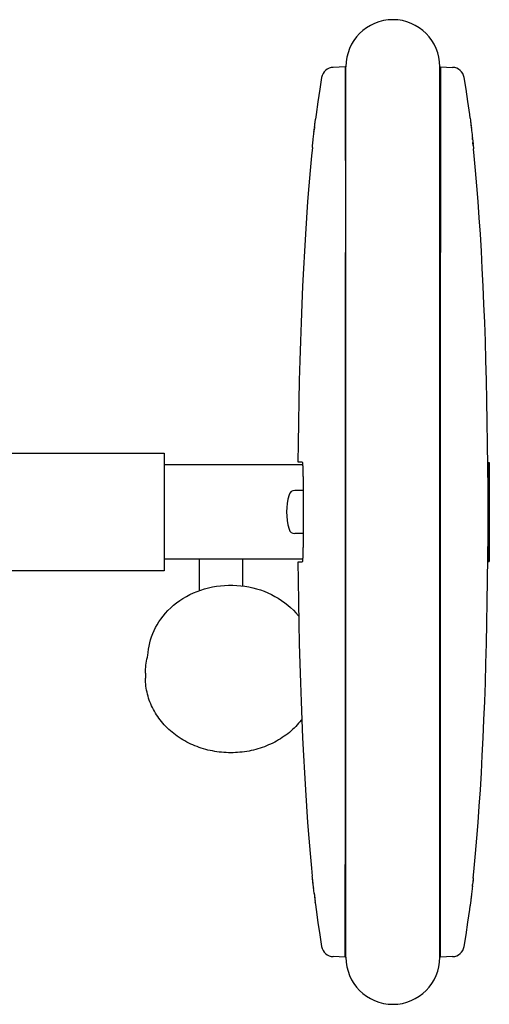
# Model space of a CAD drawing. Units: inches. Extents: x 180023 to 181252, y 132372 to 133066.
# Drawn here: x 180921 to 181252, y 132372 to 133066 of the extents above; entities that cross this region are included whole.
import ezdxf

# ---------------------------------------------------------------- set-up
doc = ezdxf.new("R2010")
doc.units = ezdxf.units.IN
doc.header["$MEASUREMENT"] = 0
doc.layers.add('freecads.com', color=7, linetype='Continuous')

msp = doc.modelspace()

# ---------------------------------------------------------------- linework, layer by layer
at = {"layer": 'freecads.com'}
for p, q in [((181150.35, 133032.73, 0), (181141.79, 133032.28, 0)), ((181150.35, 133032.73, 0), (181150.44, 133030.99, 0)), ((181150.35, 133032.73, 0), (181150.35, 133030.92, 0)), ((181150.35, 133030.92, 0), (181150.44, 132901.92, 0)), ((181150.44, 133030.99, 0), (181150.53, 132901.92, 0)), ((181150.79, 132405.28, 0), (181150.79, 133032.73, 0)), ((181217.02, 132405.28, 0), (181217.02, 133032.73, 0)), ((181217.45, 133030.92, 0), (181217.37, 132901.92, 0)), ((181217.45, 133032.73, 0), (181217.45, 133030.92, 0)), ((181217.45, 133032.73, 0), (181226.02, 133032.28, 0)), ((181133.67, 133025.09, 0), (181132.3, 133016.82, 0)), ((181133.67, 133025.09, 0), (181133.68, 133025.08, 0)), ((181133.68, 133025.08, 0), (181133.69, 133025.07, 0)), ((181235.51, 133016.83, 0), (181234.14, 133025.09, 0)), ((181132.3, 133016.82, 0), (181130.99, 133008.09, 0)), ((181236.81, 133008.1, 0), (181235.51, 133016.83, 0)), ((181130.99, 133008.09, 0), (181129.78, 132999.06, 0)), ((181238.03, 132999.07, 0), (181236.81, 133008.1, 0)), ((181128.95, 132992.36, 0), (181129.14, 132993.9, 0)), ((181129.03, 132993.02, 0), (181129.1, 132993.62, 0)), ((181129.1, 132993.62, 0), (181129.36, 132995.75, 0)), ((181129.2, 132994.4, 0), (181129.29, 132995.19, 0)), ((181129.29, 132995.19, 0), (181129.35, 132995.68, 0)), ((181129.78, 132999.06, 0), (181129.35, 132995.68, 0)), ((181129.37, 132995.83, 0), (181129.37, 132995.83, 0)), ((181150.79, 132995.26, 0), (181150.47, 132995.26, 0)), ((181150.79, 132995.2, 0), (181150.47, 132995.2, 0)), ((181238.37, 132996.36, 0), (181238.03, 132999.07, 0)), ((181238.35, 132996.51, 0), (181238.35, 132996.52, 0)), ((181238.37, 132996.36, 0), (181238.53, 132995.07, 0)), ((181238.5, 132995.3, 0), (181238.59, 132994.56, 0)), ((181238.56, 132994.83, 0), (181238.66, 132993.98, 0)), ((181238.62, 132994.28, 0), (181238.74, 132993.34, 0)), ((181238.7, 132993.67, 0), (181238.82, 132992.64, 0)), ((181238.78, 132993, 0), (181238.91, 132991.88, 0)), ((181128.07, 132984.68, 0), (181128.22, 132986.06, 0)), ((181128.17, 132985.6, 0), (181128.33, 132986.98, 0)), ((181128.28, 132986.52, 0), (181128.43, 132987.89, 0)), ((181128.38, 132987.44, 0), (181128.53, 132988.78, 0)), ((181128.48, 132988.34, 0), (181128.63, 132989.64, 0)), ((181128.73, 132990.47, 0), (181128.58, 132989.21, 0)), ((181128.68, 132990.06, 0), (181128.87, 132991.64, 0)), ((181128.78, 132990.87, 0), (181128.82, 132991.26, 0)), ((181128.82, 132991.26, 0), (181128.99, 132992.7, 0)), ((181150.79, 132990.12, 0), (181150.47, 132990.12, 0)), ((181150.79, 132986.72, 0), (181150.47, 132986.72, 0)), ((181150.79, 132986.68, 0), (181150.47, 132986.68, 0)), ((181238.87, 132992.27, 0), (181239.01, 132991.07, 0)), ((181238.96, 132991.48, 0), (181239.11, 132990.22, 0)), ((181239.06, 132990.65, 0), (181239.21, 132989.34, 0)), ((181239.16, 132989.79, 0), (181239.32, 132988.42, 0)), ((181239.26, 132988.89, 0), (181239.42, 132987.49, 0)), ((181239.37, 132987.96, 0), (181239.58, 132986.06, 0)), ((181239.53, 132986.54, 0), (181239.74, 132984.63, 0)), ((181127.38, 132978.27, 0), (181127.48, 132979.27, 0)), ((181127.45, 132978.93, 0), (181127.56, 132980, 0)), ((181127.52, 132979.63, 0), (181127.64, 132980.78, 0)), ((181127.6, 132980.39, 0), (181127.73, 132981.6, 0)), ((181127.69, 132981.19, 0), (181127.82, 132982.45, 0)), ((181127.78, 132982.02, 0), (181127.92, 132983.33, 0)), ((181127.87, 132982.89, 0), (181128.02, 132984.23, 0)), ((181127.97, 132983.78, 0), (181128.12, 132985.14, 0)), ((181150.79, 132984.67, 0), (181150.47, 132984.67, 0)), ((181150.79, 132984.62, 0), (181150.47, 132984.62, 0)), ((181150.79, 132981.23, 0), (181150.48, 132981.23, 0)), ((181239.69, 132985.1, 0), (181239.85, 132983.68, 0)), ((181239.85, 132983.68, 0), (181240, 132982.3, 0)), ((181240.09, 132981.42, 0), (181239.95, 132982.76, 0)), ((181240.05, 132981.86, 0), (181240.23, 132980.15, 0)), ((181240.14, 132980.98, 0), (181240.31, 132979.36, 0)), ((181240.23, 132980.15, 0), (181240.43, 132978.26, 0)), ((181240.53, 132977.28, 0), (181240.31, 132979.36, 0)), ((181127.13, 132975.84, 0), (181126.54, 132969.88, 0)), ((181127.09, 132975.48, 0), (181127.09, 132975.47, 0)), ((181127.13, 132975.84, 0), (181127.17, 132976.29, 0)), ((181127.16, 132976.12, 0), (181127.26, 132977.14, 0)), ((181127.24, 132976.9, 0), (181127.35, 132977.97, 0)), ((181127.32, 132977.68, 0), (181127.41, 132978.59, 0)), ((181150.48, 132976.15, 0), (181150.79, 132976.15, 0)), ((181150.79, 132976.09, 0), (181150.48, 132976.09, 0)), ((181240.5, 132977.59, 0), (181240.76, 132975.01, 0)), ((181240.59, 132976.71, 0), (181240.69, 132975.77, 0)), ((181240.71, 132975.58, 0), (181240.75, 132975.12, 0)), ((181240.75, 132975.12, 0), (181240.79, 132974.75, 0)), ((181241.27, 132969.9, 0), (181240.79, 132974.76, 0)), ((181126.54, 132969.88, 0), (181125.57, 132959.49, 0)), ((181150.79, 132970.42, 0), (181150.48, 132970.42, 0)), ((181150.79, 132970.36, 0), (181150.48, 132970.36, 0)), ((181150.79, 132965.28, 0), (181150.49, 132965.28, 0)), ((181242.23, 132959.5, 0), (181241.27, 132969.9, 0)), ((181125.57, 132959.49, 0), (181124.66, 132948.76, 0)), ((181150.79, 132961.89, 0), (181150.49, 132961.89, 0)), ((181150.79, 132961.84, 0), (181150.49, 132961.84, 0)), ((181150.79, 132959.83, 0), (181150.49, 132959.83, 0)), ((181150.79, 132959.79, 0), (181150.49, 132959.79, 0)), ((181243.14, 132948.78, 0), (181242.23, 132959.5, 0)), ((181150.79, 132956.39, 0), (181150.49, 132956.39, 0)), ((181150.5, 132951.31, 0), (181150.79, 132951.31, 0)), ((181150.79, 132951.25, 0), (181150.5, 132951.25, 0)), ((181124.66, 132948.76, 0), (181123.8, 132937.7, 0)), ((181244, 132937.72, 0), (181243.14, 132948.78, 0)), ((181123.8, 132937.7, 0), (181123, 132926.34, 0)), ((181244.81, 132926.36, 0), (181244, 132937.72, 0)), ((181123, 132926.34, 0), (181122.24, 132914.67, 0)), ((181245.57, 132914.69, 0), (181244.81, 132926.36, 0)), ((181122.24, 132914.67, 0), (181121.53, 132902.73, 0)), ((181150.52, 132915.09, 0), (181150.79, 132915.09, 0)), ((181246.27, 132902.76, 0), (181245.57, 132914.69, 0)), ((181121.53, 132902.73, 0), (181120.87, 132890.55, 0)), ((181246.93, 132890.57, 0), (181246.27, 132902.76, 0)), ((181150.44, 132901.92, 0), (181150.44, 132536.1, 0)), ((181150.44, 132901.92, 0), (181150.53, 132901.92, 0)), ((181150.53, 132536.1, 0), (181150.53, 132901.92, 0)), ((181217.37, 132536.1, 0), (181217.37, 132901.92, 0)), ((181120.87, 132890.55, 0), (181120.27, 132878.11, 0)), ((181247.54, 132878.13, 0), (181246.93, 132890.57, 0)), ((181120.27, 132878.11, 0), (181119.71, 132865.43, 0)), ((181248.1, 132865.46, 0), (181247.54, 132878.13, 0)), ((181119.71, 132865.43, 0), (181119.2, 132852.49, 0)), ((181248.61, 132852.53, 0), (181248.1, 132865.46, 0)), ((181119.2, 132852.49, 0), (181118.73, 132839.27, 0)), ((181249.07, 132839.31, 0), (181248.61, 132852.53, 0)), ((181118.73, 132839.27, 0), (181118.31, 132825.71, 0)), ((181249.49, 132825.75, 0), (181249.07, 132839.31, 0)), ((181118.31, 132825.71, 0), (181117.94, 132811.75, 0)), ((181249.87, 132811.79, 0), (181249.49, 132825.75, 0)), ((181117.94, 132811.75, 0), (181117.61, 132797.34, 0)), ((181250.19, 132797.38, 0), (181249.87, 132811.79, 0)), ((181117.61, 132797.34, 0), (181117.34, 132782.38, 0)), ((181250.47, 132782.43, 0), (181250.19, 132797.38, 0)), ((181117.34, 132782.38, 0), (181117.11, 132766.98, 0)), ((181250.69, 132767.04, 0), (181250.47, 132782.43, 0)), ((181117.11, 132766.98, 0), (181116.98, 132754.33, 0)), ((181250.85, 132751.25, 0), (181250.69, 132767.04, 0)), ((180896.77, 132760.4, 0), (181022.68, 132760.4, 0)), ((181022.68, 132760.4, 0), (181022.68, 132677.61, 0)), ((181120.28, 132752.12, 0), (181022.68, 132752.12, 0)), ((181116.98, 132754.33, 0), (181120.02, 132754.32, 0)), ((181120.02, 132754.32, 0), (181120.15, 132753.58, 0)), ((181120.15, 132753.58, 0), (181120.15, 132753.58, 0)), ((181120.15, 132753.58, 0), (181120.16, 132753.57, 0)), ((181120.16, 132753.57, 0), (181120.16, 132753.56, 0)), ((181120.16, 132753.56, 0), (181120.16, 132753.55, 0)), ((181120.16, 132753.55, 0), (181120.16, 132753.53, 0)), ((181120.16, 132753.53, 0), (181120.16, 132753.51, 0)), ((181120.16, 132753.51, 0), (181120.17, 132753.49, 0)), ((181120.17, 132753.49, 0), (181120.17, 132753.47, 0)), ((181120.17, 132753.47, 0), (181120.17, 132753.44, 0)), ((181120.17, 132753.44, 0), (181120.18, 132753.41, 0)), ((181120.18, 132753.41, 0), (181120.19, 132753.34, 0)), ((181120.19, 132753.34, 0), (181120.19, 132753.26, 0)), ((181120.19, 132753.26, 0), (181120.2, 132753.17, 0)), ((181120.2, 132753.17, 0), (181120.21, 132753.07, 0)), ((181120.21, 132753.07, 0), (181120.22, 132752.96, 0)), ((181120.22, 132752.96, 0), (181120.23, 132752.84, 0)), ((181120.23, 132752.84, 0), (181120.24, 132752.7, 0)), ((181120.24, 132752.7, 0), (181120.25, 132752.56, 0)), ((181120.25, 132752.56, 0), (181120.26, 132752.41, 0)), ((181120.26, 132752.41, 0), (181120.27, 132752.24, 0)), ((181120.27, 132752.24, 0), (181120.28, 132752.07, 0)), ((181120.28, 132752.07, 0), (181120.3, 132751.79, 0)), ((181120.3, 132751.79, 0), (181120.31, 132751.48, 0)), ((181120.31, 132751.48, 0), (181120.33, 132751.14, 0)), ((181120.33, 132751.14, 0), (181120.35, 132750.78, 0)), ((181120.35, 132750.78, 0), (181120.36, 132750.38, 0)), ((181120.36, 132750.38, 0), (181120.38, 132749.96, 0)), ((181120.38, 132749.96, 0), (181120.4, 132749.51, 0)), ((181250.95, 132735.2, 0), (181250.85, 132751.25, 0)), ((181251.01, 132753.87, 0), (181251.01, 132684.15, 0)), ((181251.01, 132753.87, 0), (181251.88, 132753.87, 0)), ((181251.88, 132753.87, 0), (181251.88, 132684.15, 0)), ((181120.4, 132749.51, 0), (181120.41, 132749.03, 0)), ((181120.41, 132749.03, 0), (181120.43, 132748.51, 0)), ((181120.43, 132748.51, 0), (181120.45, 132747.95, 0)), ((181120.45, 132747.95, 0), (181120.47, 132747.35, 0)), ((181120.47, 132747.35, 0), (181120.48, 132746.71, 0)), ((181120.48, 132746.71, 0), (181120.5, 132746.02, 0)), ((181120.5, 132746.02, 0), (181120.52, 132745.28, 0)), ((181120.52, 132745.28, 0), (181120.53, 132744.5, 0)), ((181120.53, 132744.5, 0), (181120.55, 132743.67, 0)), ((181120.55, 132743.67, 0), (181120.57, 132742.79, 0)), ((181120.57, 132742.79, 0), (181120.58, 132742.17, 0)), ((181120.58, 132742.17, 0), (181120.59, 132741.53, 0)), ((181120.59, 132741.53, 0), (181120.6, 132740.86, 0)), ((181120.6, 132740.86, 0), (181120.61, 132740.17, 0)), ((181120.61, 132740.17, 0), (181120.62, 132739.46, 0)), ((181120.62, 132739.46, 0), (181120.63, 132738.73, 0)), ((181120.63, 132738.73, 0), (181120.64, 132737.97, 0)), ((181120.64, 132737.97, 0), (181120.65, 132737.18, 0)), ((181120.65, 132737.18, 0), (181120.66, 132736.38, 0)), ((181120.66, 132736.38, 0), (181120.67, 132735.55, 0)), ((181120.68, 132734.26, 0), (181114.86, 132734.26, 0)), ((181120.67, 132735.55, 0), (181120.68, 132734.69, 0)), ((181120.68, 132734.69, 0), (181120.69, 132733.81, 0)), ((181120.69, 132733.81, 0), (181120.69, 132732.91, 0)), ((181120.69, 132732.91, 0), (181120.7, 132731.99, 0)), ((181120.7, 132731.99, 0), (181120.71, 132731.04, 0)), ((181120.71, 132731.04, 0), (181120.71, 132730.08, 0)), ((181120.71, 132730.08, 0), (181120.72, 132729.08, 0)), ((181250.99, 132719.04, 0), (181250.95, 132735.2, 0)), ((181120.72, 132729.08, 0), (181120.73, 132728.07, 0)), ((181120.73, 132728.07, 0), (181120.73, 132727.04, 0)), ((181120.73, 132727.04, 0), (181120.74, 132725.98, 0)), ((181120.74, 132725.98, 0), (181120.74, 132724.9, 0)), ((181120.74, 132724.9, 0), (181120.74, 132723.78, 0)), ((181120.74, 132723.78, 0), (181120.74, 132722.64, 0)), ((181120.74, 132722.64, 0), (181120.75, 132721.46, 0)), ((181120.75, 132716.4, 0), (181120.74, 132715.07, 0)), ((181120.75, 132721.46, 0), (181120.75, 132720.25, 0)), ((181120.75, 132720.25, 0), (181120.75, 132719, 0)), ((181120.75, 132719, 0), (181120.75, 132717.71, 0)), ((181120.75, 132717.71, 0), (181120.75, 132716.4, 0)), ((181250.95, 132702.87, 0), (181250.99, 132719.04, 0)), ((181120.72, 132708.67, 0), (181120.71, 132707.5, 0)), ((181120.73, 132709.88, 0), (181120.72, 132708.67, 0)), ((181120.74, 132712.43, 0), (181120.73, 132711.13, 0)), ((181120.73, 132711.13, 0), (181120.73, 132709.88, 0)), ((181120.74, 132715.07, 0), (181120.74, 132713.74, 0)), ((181120.74, 132713.74, 0), (181120.74, 132712.43, 0)), ((181120.68, 132703.76, 0), (181114.86, 132703.76, 0)), ((181120.67, 132702.26, 0), (181120.66, 132701.32, 0)), ((181120.68, 132703.24, 0), (181120.67, 132702.26, 0)), ((181120.69, 132704.25, 0), (181120.68, 132703.24, 0)), ((181120.7, 132706.38, 0), (181120.69, 132705.3, 0)), ((181120.69, 132705.3, 0), (181120.69, 132704.25, 0)), ((181120.71, 132707.5, 0), (181120.7, 132706.38, 0)), ((181250.86, 132686.82, 0), (181250.95, 132702.87, 0)), ((181120.56, 132694.8, 0), (181120.55, 132694.12, 0)), ((181120.57, 132695.51, 0), (181120.56, 132694.8, 0)), ((181120.59, 132696.25, 0), (181120.57, 132695.51, 0)), ((181120.6, 132697.02, 0), (181120.59, 132696.25, 0)), ((181120.61, 132697.82, 0), (181120.6, 132697.02, 0)), ((181120.62, 132698.65, 0), (181120.61, 132697.82, 0)), ((181120.63, 132699.51, 0), (181120.62, 132698.65, 0)), ((181120.64, 132700.4, 0), (181120.63, 132699.51, 0)), ((181120.66, 132701.32, 0), (181120.64, 132700.4, 0)), ((181120.37, 132687.71, 0), (181120.35, 132687.37, 0)), ((181120.38, 132688.06, 0), (181120.37, 132687.71, 0)), ((181120.39, 132688.43, 0), (181120.38, 132688.06, 0)), ((181120.41, 132688.83, 0), (181120.39, 132688.43, 0)), ((181120.42, 132689.25, 0), (181120.41, 132688.83, 0)), ((181120.44, 132689.69, 0), (181120.42, 132689.25, 0)), ((181120.45, 132690.15, 0), (181120.44, 132689.69, 0)), ((181120.46, 132690.64, 0), (181120.45, 132690.15, 0)), ((181120.48, 132691.15, 0), (181120.46, 132690.64, 0)), ((181120.49, 132691.69, 0), (181120.48, 132691.15, 0)), ((181120.51, 132692.26, 0), (181120.49, 132691.69, 0)), ((181120.52, 132692.85, 0), (181120.51, 132692.26, 0)), ((181120.53, 132693.47, 0), (181120.52, 132692.85, 0)), ((181120.55, 132694.12, 0), (181120.53, 132693.47, 0)), ((181120.28, 132685.89, 0), (181022.68, 132685.89, 0)), ((181047.35, 132685.89, 0), (181047.35, 132663.59, 0)), ((181077.86, 132685.89, 0), (181077.86, 132666.95, 0)), ((181116.98, 132683.69, 0), (181117.12, 132670.98, 0)), ((181120.03, 132683.69, 0), (181116.98, 132683.69, 0)), ((181120.16, 132684.44, 0), (181120.03, 132683.69, 0)), ((181120.17, 132684.51, 0), (181120.16, 132684.49, 0)), ((181120.16, 132684.49, 0), (181120.16, 132684.47, 0)), ((181120.16, 132684.47, 0), (181120.16, 132684.46, 0)), ((181120.16, 132684.46, 0), (181120.16, 132684.44, 0)), ((181120.18, 132684.6, 0), (181120.17, 132684.56, 0)), ((181120.17, 132684.56, 0), (181120.17, 132684.54, 0)), ((181120.17, 132684.54, 0), (181120.17, 132684.51, 0)), ((181120.19, 132684.67, 0), (181120.18, 132684.63, 0)), ((181120.18, 132684.63, 0), (181120.18, 132684.6, 0)), ((181120.2, 132684.86, 0), (181120.19, 132684.76, 0)), ((181120.19, 132684.76, 0), (181120.19, 132684.67, 0)), ((181120.21, 132684.98, 0), (181120.2, 132684.86, 0)), ((181120.23, 132685.11, 0), (181120.21, 132684.98, 0)), ((181120.24, 132685.26, 0), (181120.23, 132685.11, 0)), ((181120.25, 132685.43, 0), (181120.24, 132685.26, 0)), ((181120.26, 132685.61, 0), (181120.25, 132685.43, 0)), ((181120.27, 132685.8, 0), (181120.26, 132685.61, 0)), ((181120.29, 132686.02, 0), (181120.27, 132685.8, 0)), ((181120.3, 132686.25, 0), (181120.29, 132686.02, 0)), ((181120.31, 132686.5, 0), (181120.3, 132686.25, 0)), ((181120.33, 132686.77, 0), (181120.31, 132686.5, 0)), ((181120.34, 132687.06, 0), (181120.33, 132686.77, 0)), ((181120.35, 132687.37, 0), (181120.34, 132687.06, 0)), ((181250.69, 132671.03, 0), (181250.86, 132686.82, 0)), ((181251.01, 132684.15, 0), (181251.88, 132684.15, 0)), ((181022.68, 132677.61, 0), (180896.77, 132677.61, 0)), ((181056.74, 132666.21, 0), (181059.55, 132666.71, 0)), ((181059.55, 132666.71, 0), (181062.38, 132667.08, 0)), ((181062.38, 132667.08, 0), (181065.23, 132667.33, 0)), ((181065.23, 132667.33, 0), (181068.09, 132667.46, 0)), ((181068.09, 132667.46, 0), (181070.96, 132667.46, 0)), ((181070.96, 132667.46, 0), (181073.82, 132667.34, 0)), ((181073.82, 132667.34, 0), (181076.67, 132667.1, 0)), ((181076.67, 132667.1, 0), (181079.5, 132666.74, 0)), ((181079.5, 132666.74, 0), (181082.31, 132666.25, 0)), ((181117.12, 132670.98, 0), (181117.34, 132655.59, 0)), ((181250.47, 132655.64, 0), (181250.69, 132671.03, 0)), ((181038.31, 132659.48, 0), (181040.77, 132660.78, 0)), ((181040.77, 132660.78, 0), (181043.29, 132661.97, 0)), ((181043.29, 132661.97, 0), (181045.88, 132663.05, 0)), ((181045.88, 132663.05, 0), (181048.53, 132664.01, 0)), ((181048.53, 132664.01, 0), (181051.22, 132664.86, 0)), ((181051.22, 132664.86, 0), (181053.96, 132665.6, 0)), ((181053.96, 132665.6, 0), (181056.74, 132666.21, 0)), ((181082.31, 132666.25, 0), (181085.09, 132665.65, 0)), ((181085.09, 132665.65, 0), (181087.83, 132664.92, 0)), ((181087.83, 132664.92, 0), (181090.53, 132664.08, 0)), ((181090.53, 132664.08, 0), (181093.18, 132663.12, 0)), ((181093.18, 132663.12, 0), (181095.77, 132662.05, 0)), ((181095.77, 132662.05, 0), (181098.3, 132660.87, 0)), ((181098.3, 132660.87, 0), (181100.76, 132659.58, 0)), ((181027.28, 132651.51, 0), (181029.3, 132653.29, 0)), ((181029.3, 132653.29, 0), (181031.42, 132654.98, 0)), ((181031.42, 132654.98, 0), (181033.63, 132656.58, 0)), ((181033.63, 132656.58, 0), (181035.93, 132658.08, 0)), ((181035.93, 132658.08, 0), (181038.31, 132659.48, 0)), ((181100.76, 132659.58, 0), (181103.14, 132658.19, 0)), ((181103.14, 132658.19, 0), (181105.44, 132656.7, 0)), ((181105.44, 132656.7, 0), (181107.66, 132655.11, 0)), ((181107.66, 132655.11, 0), (181109.78, 132653.43, 0)), ((181109.78, 132653.43, 0), (181111.81, 132651.66, 0)), ((181117.34, 132655.59, 0), (181117.61, 132640.63, 0)), ((181250.19, 132640.68, 0), (181250.47, 132655.64, 0)), ((181021.85, 132645.68, 0), (181023.55, 132647.7, 0)), ((181023.55, 132647.7, 0), (181025.36, 132649.65, 0)), ((181025.36, 132649.65, 0), (181027.28, 132651.51, 0)), ((181111.81, 132651.66, 0), (181113.74, 132649.8, 0)), ((181113.74, 132649.8, 0), (181115.56, 132647.86, 0)), ((181115.56, 132647.86, 0), (181117.27, 132645.85, 0)), ((181016.54, 132637.57, 0), (181017.68, 132639.63, 0)), ((181017.68, 132639.63, 0), (181018.92, 132641.64, 0)), ((181018.92, 132641.64, 0), (181020.26, 132643.59, 0)), ((181020.26, 132643.59, 0), (181021.85, 132645.68, 0)), ((181117.27, 132645.85, 0), (181117.52, 132645.52, 0)), ((181117.61, 132640.63, 0), (181117.94, 132626.23, 0)), ((181249.87, 132626.27, 0), (181250.19, 132640.68, 0)), ((181013.77, 132631.17, 0), (181014.58, 132633.34, 0)), ((181014.58, 132633.34, 0), (181015.51, 132635.48, 0)), ((181015.51, 132635.48, 0), (181016.54, 132637.57, 0)), ((181011.99, 132624.51, 0), (181012.47, 132626.76, 0)), ((181012.47, 132626.76, 0), (181013.07, 132628.98, 0)), ((181013.07, 132628.98, 0), (181013.77, 132631.17, 0)), ((181117.94, 132626.23, 0), (181118.31, 132612.27, 0)), ((181249.49, 132612.3, 0), (181249.87, 132626.27, 0)), ((181011.26, 132618.05, 0), (181011.38, 132619.99, 0)), ((181011.38, 132619.99, 0), (181011.63, 132622.26, 0)), ((181011.63, 132622.26, 0), (181011.99, 132624.51, 0)), ((181009.84, 132611.03, 0), (181010.04, 132612.45, 0)), ((181010.04, 132612.45, 0), (181010.28, 132613.86, 0)), ((181010.28, 132613.86, 0), (181010.56, 132615.26, 0)), ((181010.56, 132615.26, 0), (181010.89, 132616.65, 0)), ((181010.89, 132616.65, 0), (181011.26, 132618.05, 0)), ((181118.31, 132612.27, 0), (181118.73, 132598.71, 0)), ((181249.08, 132598.74, 0), (181249.49, 132612.3, 0)), ((181009.49, 132605.38, 0), (181009.51, 132606.77, 0)), ((181009.49, 132605.38, 0), (181009.49, 132602.01, 0)), ((181009.51, 132606.77, 0), (181009.58, 132608.2, 0)), ((181009.58, 132608.2, 0), (181009.69, 132609.62, 0)), ((181009.69, 132609.62, 0), (181009.84, 132611.03, 0)), ((181009.52, 132600.55, 0), (181009.49, 132602.01, 0)), ((181009.58, 132599.13, 0), (181009.52, 132600.55, 0)), ((181009.69, 132597.71, 0), (181009.58, 132599.13, 0)), ((181009.85, 132596.29, 0), (181009.69, 132597.71, 0)), ((181118.73, 132598.71, 0), (181119.2, 132585.49, 0)), ((181248.61, 132585.52, 0), (181249.08, 132598.74, 0)), ((181010.05, 132594.88, 0), (181009.85, 132596.29, 0)), ((181010.29, 132593.47, 0), (181010.05, 132594.88, 0)), ((181010.58, 132592.07, 0), (181010.29, 132593.47, 0)), ((181010.91, 132590.68, 0), (181010.58, 132592.07, 0)), ((181011.28, 132589.29, 0), (181010.91, 132590.68, 0)), ((181011.69, 132587.91, 0), (181011.28, 132589.29, 0)), ((181012.15, 132586.55, 0), (181011.69, 132587.91, 0)), ((181012.65, 132585.19, 0), (181012.15, 132586.55, 0)), ((181013.19, 132583.85, 0), (181012.65, 132585.19, 0)), ((181013.77, 132582.52, 0), (181013.19, 132583.85, 0)), ((181119.05, 132588.94, 0), (181119.08, 132588.98, 0)), ((181119.12, 132586.36, 0), (181119.17, 132586.42, 0)), ((181119.2, 132585.49, 0), (181119.71, 132572.55, 0)), ((181248.1, 132572.58, 0), (181248.61, 132585.52, 0)), ((181014.39, 132581.21, 0), (181013.77, 132582.52, 0)), ((181015.06, 132579.91, 0), (181014.39, 132581.21, 0)), ((181015.76, 132578.62, 0), (181015.06, 132579.91, 0)), ((181016.51, 132577.36, 0), (181015.76, 132578.62, 0)), ((181017.29, 132576.11, 0), (181016.51, 132577.36, 0)), ((181018.11, 132574.88, 0), (181017.29, 132576.11, 0)), ((181018.97, 132573.67, 0), (181018.11, 132574.88, 0)), ((181019.86, 132572.48, 0), (181018.97, 132573.67, 0)), ((181020.79, 132571.31, 0), (181019.86, 132572.48, 0)), ((181021.76, 132570.17, 0), (181020.79, 132571.31, 0)), ((181022.76, 132569.05, 0), (181021.76, 132570.17, 0)), ((181117.44, 132570.12, 0), (181116.44, 132568.99, 0)), ((181118.41, 132571.26, 0), (181117.44, 132570.12, 0)), ((181119.35, 132572.42, 0), (181118.41, 132571.26, 0)), ((181119.7, 132572.89, 0), (181119.35, 132572.42, 0)), ((181119.71, 132572.55, 0), (181120.27, 132559.88, 0)), ((181247.54, 132559.91, 0), (181248.1, 132572.58, 0)), ((181023.8, 132567.95, 0), (181022.76, 132569.05, 0)), ((181024.87, 132566.88, 0), (181023.8, 132567.95, 0)), ((181025.97, 132565.83, 0), (181024.87, 132566.88, 0)), ((181027.11, 132564.81, 0), (181025.97, 132565.83, 0)), ((181028.27, 132563.82, 0), (181027.11, 132564.81, 0)), ((181029.47, 132562.85, 0), (181028.27, 132563.82, 0)), ((181030.69, 132561.92, 0), (181029.47, 132562.85, 0)), ((181109.73, 132562.81, 0), (181108.5, 132561.87, 0)), ((181110.92, 132563.77, 0), (181109.73, 132562.81, 0)), ((181112.09, 132564.76, 0), (181110.92, 132563.77, 0)), ((181113.23, 132565.78, 0), (181112.09, 132564.76, 0)), ((181114.33, 132566.83, 0), (181113.23, 132565.78, 0)), ((181115.4, 132567.9, 0), (181114.33, 132566.83, 0)), ((181116.44, 132568.99, 0), (181115.4, 132567.9, 0)), ((181031.95, 132561.01, 0), (181030.69, 132561.92, 0)), ((181033.23, 132560.13, 0), (181031.95, 132561.01, 0)), ((181034.54, 132559.29, 0), (181033.23, 132560.13, 0)), ((181035.87, 132558.47, 0), (181034.54, 132559.29, 0)), ((181037.23, 132557.69, 0), (181035.87, 132558.47, 0)), ((181038.61, 132556.94, 0), (181037.23, 132557.69, 0)), ((181040.02, 132556.22, 0), (181038.61, 132556.94, 0)), ((181041.45, 132555.54, 0), (181040.02, 132556.22, 0)), ((181099.16, 132556.19, 0), (181097.74, 132555.5, 0)), ((181100.57, 132556.9, 0), (181099.16, 132556.19, 0)), ((181101.95, 132557.65, 0), (181100.57, 132556.9, 0)), ((181103.31, 132558.43, 0), (181101.95, 132557.65, 0)), ((181104.65, 132559.25, 0), (181103.31, 132558.43, 0)), ((181105.96, 132560.09, 0), (181104.65, 132559.25, 0)), ((181107.24, 132560.97, 0), (181105.96, 132560.09, 0)), ((181108.5, 132561.87, 0), (181107.24, 132560.97, 0)), ((181120.27, 132559.88, 0), (181120.88, 132547.44, 0)), ((181246.93, 132547.47, 0), (181247.54, 132559.91, 0)), ((181042.89, 132554.89, 0), (181041.45, 132555.54, 0)), ((181044.36, 132554.27, 0), (181042.89, 132554.89, 0)), ((181045.85, 132553.69, 0), (181044.36, 132554.27, 0)), ((181047.35, 132553.14, 0), (181045.85, 132553.69, 0)), ((181048.87, 132552.64, 0), (181047.35, 132553.14, 0)), ((181050.4, 132552.16, 0), (181048.87, 132552.64, 0)), ((181051.95, 132551.73, 0), (181050.4, 132552.16, 0)), ((181053.51, 132551.33, 0), (181051.95, 132551.73, 0)), ((181055.09, 132550.96, 0), (181053.51, 132551.33, 0)), ((181056.67, 132550.64, 0), (181055.09, 132550.96, 0)), ((181058.27, 132550.35, 0), (181056.67, 132550.64, 0)), ((181059.87, 132550.1, 0), (181058.27, 132550.35, 0)), ((181061.48, 132549.89, 0), (181059.87, 132550.1, 0)), ((181063.09, 132549.71, 0), (181061.48, 132549.89, 0)), ((181064.71, 132549.58, 0), (181063.09, 132549.71, 0)), ((181066.33, 132549.48, 0), (181064.71, 132549.58, 0)), ((181067.96, 132549.42, 0), (181066.33, 132549.48, 0)), ((181069.59, 132549.4, 0), (181067.96, 132549.42, 0)), ((181071.21, 132549.42, 0), (181069.59, 132549.4, 0)), ((181072.84, 132549.48, 0), (181071.21, 132549.42, 0)), ((181074.46, 132549.57, 0), (181072.84, 132549.48, 0)), ((181076.08, 132549.71, 0), (181074.46, 132549.57, 0)), ((181077.7, 132549.88, 0), (181076.08, 132549.71, 0)), ((181079.31, 132550.09, 0), (181077.7, 132549.88, 0)), ((181080.91, 132550.34, 0), (181079.31, 132550.09, 0)), ((181082.5, 132550.62, 0), (181080.91, 132550.34, 0)), ((181084.09, 132550.95, 0), (181082.5, 132550.62, 0)), ((181085.66, 132551.31, 0), (181084.09, 132550.95, 0)), ((181087.22, 132551.71, 0), (181085.66, 132551.31, 0)), ((181088.77, 132552.14, 0), (181087.22, 132551.71, 0)), ((181090.31, 132552.61, 0), (181088.77, 132552.14, 0)), ((181091.83, 132553.12, 0), (181090.31, 132552.61, 0)), ((181093.33, 132553.66, 0), (181091.83, 132553.12, 0)), ((181094.82, 132554.24, 0), (181093.33, 132553.66, 0)), ((181096.29, 132554.86, 0), (181094.82, 132554.24, 0)), ((181097.74, 132555.5, 0), (181096.29, 132554.86, 0)), ((181120.88, 132547.44, 0), (181121.53, 132535.26, 0)), ((181246.28, 132535.28, 0), (181246.93, 132547.47, 0)), ((181121.53, 132535.26, 0), (181122.24, 132523.32, 0)), ((181150.35, 132405.28, 0), (181150.44, 132536.1, 0)), ((181150.44, 132407.02, 0), (181150.53, 132536.1, 0)), ((181150.44, 132536.1, 0), (181150.53, 132536.1, 0)), ((181217.45, 132405.28, 0), (181217.37, 132536.1, 0)), ((181245.57, 132523.34, 0), (181246.28, 132535.28, 0)), ((181122.24, 132523.32, 0), (181123, 132511.66, 0)), ((181150.52, 132522.93, 0), (181150.79, 132522.93, 0)), ((181244.81, 132511.68, 0), (181245.57, 132523.34, 0)), ((181123, 132511.66, 0), (181123.81, 132500.29, 0)), ((181244, 132500.31, 0), (181244.81, 132511.68, 0)), ((181123.81, 132500.29, 0), (181124.66, 132489.23, 0)), ((181243.14, 132489.25, 0), (181244, 132500.31, 0)), ((181124.66, 132489.23, 0), (181125.57, 132478.51, 0)), ((181150.5, 132490.69, 0), (181150.79, 132490.69, 0)), ((181150.5, 132487.2, 0), (181150.79, 132487.2, 0)), ((181150.79, 132486.76, 0), (181150.5, 132486.76, 0)), ((181150.79, 132486.7, 0), (181150.5, 132486.7, 0)), ((181242.24, 132478.53, 0), (181243.14, 132489.25, 0)), ((181150.79, 132481.62, 0), (181150.49, 132481.62, 0)), ((181125.57, 132478.51, 0), (181126.54, 132468.12, 0)), ((181150.79, 132478.23, 0), (181150.49, 132478.23, 0)), ((181150.79, 132478.18, 0), (181150.49, 132478.18, 0)), ((181150.79, 132476.17, 0), (181150.49, 132476.17, 0)), ((181150.79, 132476.13, 0), (181150.49, 132476.13, 0)), ((181150.79, 132472.73, 0), (181150.49, 132472.73, 0)), ((181241.27, 132468.13, 0), (181242.24, 132478.53, 0)), ((181126.54, 132468.12, 0), (181127.09, 132462.54, 0)), ((181150.48, 132467.65, 0), (181150.79, 132467.65, 0)), ((181150.79, 132467.59, 0), (181150.48, 132467.59, 0)), ((181240.78, 132463.17, 0), (181241.27, 132468.13, 0)), ((181127.19, 132461.54, 0), (181127.09, 132462.54, 0)), ((181127.1, 132462.45, 0), (181127.09, 132462.5, 0)), ((181127.29, 132460.61, 0), (181127.17, 132461.73, 0)), ((181127.38, 132459.74, 0), (181127.26, 132460.87, 0)), ((181127.45, 132459.09, 0), (181127.35, 132460.05, 0)), ((181127.52, 132458.38, 0), (181127.41, 132459.42, 0)), ((181127.6, 132457.63, 0), (181127.48, 132458.74, 0)), ((181150.79, 132461.93, 0), (181150.48, 132461.93, 0)), ((181150.79, 132461.86, 0), (181150.48, 132461.86, 0)), ((181240.39, 132459.4, 0), (181240.23, 132457.87, 0)), ((181240.5, 132460.42, 0), (181240.31, 132458.66, 0)), ((181240.59, 132461.3, 0), (181240.39, 132459.4, 0)), ((181240.56, 132461.03, 0), (181240.79, 132463.22, 0)), ((181127.69, 132456.83, 0), (181127.56, 132458.01, 0)), ((181127.78, 132455.99, 0), (181127.64, 132457.23, 0)), ((181127.87, 132455.13, 0), (181127.73, 132456.42, 0)), ((181127.97, 132454.24, 0), (181127.87, 132455.13, 0)), ((181127.97, 132454.24, 0), (181128.02, 132453.79, 0)), ((181128.12, 132452.87, 0), (181128.02, 132453.79, 0)), ((181128.22, 132451.95, 0), (181128.12, 132452.87, 0)), ((181128.33, 132451.03, 0), (181128.22, 132451.95, 0)), ((181150.79, 132453.39, 0), (181150.47, 132453.39, 0)), ((181150.79, 132453.35, 0), (181150.47, 132453.35, 0)), ((181150.79, 132456.78, 0), (181150.48, 132456.78, 0)), ((181239.64, 132452.43, 0), (181239.48, 132451, 0)), ((181239.74, 132453.39, 0), (181239.58, 132451.95, 0)), ((181239.85, 132454.33, 0), (181239.69, 132452.91, 0)), ((181240, 132455.71, 0), (181239.8, 132453.86, 0)), ((181239.95, 132455.26, 0), (181240.09, 132456.6, 0)), ((181240.27, 132458.27, 0), (181240.09, 132456.6, 0)), ((181128.43, 132450.13, 0), (181128.33, 132451.03, 0)), ((181128.38, 132450.58, 0), (181128.48, 132449.68, 0)), ((181128.43, 132450.13, 0), (181128.53, 132449.24, 0)), ((181128.48, 132449.68, 0), (181128.58, 132448.8, 0)), ((181128.53, 132449.24, 0), (181128.63, 132448.37, 0)), ((181128.58, 132448.8, 0), (181128.68, 132447.96, 0)), ((181128.63, 132448.37, 0), (181128.78, 132447.14, 0)), ((181128.73, 132447.54, 0), (181128.87, 132446.38, 0)), ((181128.82, 132446.75, 0), (181128.95, 132445.66, 0)), ((181128.91, 132446.01, 0), (181129.03, 132444.99, 0)), ((181128.99, 132445.32, 0), (181129.14, 132444.11, 0)), ((181150.79, 132451.33, 0), (181150.47, 132451.33, 0)), ((181150.79, 132451.29, 0), (181150.47, 132451.29, 0)), ((181150.79, 132447.9, 0), (181150.47, 132447.9, 0)), ((181238.78, 132445.02, 0), (181238.66, 132444.03, 0)), ((181238.87, 132445.75, 0), (181238.74, 132444.67, 0)), ((181238.96, 132446.53, 0), (181238.82, 132445.38, 0)), ((181239.01, 132446.94, 0), (181238.91, 132446.14, 0)), ((181239.06, 132447.36, 0), (181238.96, 132446.53, 0)), ((181239.11, 132447.79, 0), (181239.01, 132446.94, 0)), ((181239.16, 132448.23, 0), (181239.06, 132447.36, 0)), ((181239.21, 132448.68, 0), (181239.11, 132447.79, 0)), ((181239.32, 132449.59, 0), (181239.16, 132448.23, 0)), ((181239.42, 132450.53, 0), (181239.26, 132449.13, 0)), ((181239.53, 132451.48, 0), (181239.37, 132450.06, 0)), ((181129.14, 132444.11, 0), (181129.36, 132442.27, 0)), ((181129.25, 132443.18, 0), (181129.14, 132444.11, 0)), ((181129.33, 132442.54, 0), (181129.78, 132438.95, 0)), ((181129.36, 132442.27, 0), (181129.37, 132442.22, 0)), ((181129.37, 132442.22, 0), (181129.37, 132442.18, 0)), ((181129.78, 132438.95, 0), (181131, 132429.91, 0)), ((181150.47, 132442.82, 0), (181150.79, 132442.82, 0)), ((181150.79, 132442.75, 0), (181150.47, 132442.75, 0)), ((181236.81, 132429.92, 0), (181238.03, 132438.96, 0)), ((181238.03, 132438.96, 0), (181238.35, 132441.49, 0)), ((181238.43, 132442.14, 0), (181238.35, 132441.49, 0)), ((181238.62, 132443.73, 0), (181238.41, 132441.99, 0)), ((181238.7, 132444.34, 0), (181238.59, 132443.45, 0)), ((181131, 132429.91, 0), (181132.3, 132421.18, 0)), ((181235.51, 132421.19, 0), (181236.81, 132429.92, 0)), ((181132.3, 132421.18, 0), (181133.67, 132412.93, 0)), ((181234.14, 132412.93, 0), (181235.51, 132421.19, 0)), ((181133.68, 132412.93, 0), (181133.67, 132412.93, 0)), ((181133.72, 132412.98, 0), (181133.68, 132412.93, 0)), ((181150.35, 132405.28, 0), (181141.79, 132405.74, 0)), ((181150.35, 132405.28, 0), (181150.44, 132407.02, 0)), ((181226.02, 132405.74, 0), (181217.45, 132405.28, 0))]:
    msp.add_line(p, q, dxfattribs=at)
for centre, radius, start, end in [((181183.9, 133032.73, 0), 33.12, 0, 180), ((181142.25, 133023.58, 0), 8.71, 93.03712, 170.00598), ((181225.55, 133023.58, 0), 8.71, 9.99402, 86.96288), ((181152.53, 132719.01, 0), 43.57, 163.87238, 196.12762), ((181114.86, 132729.9, 0), 4.36, 90, 163.87238), ((181114.86, 132708.11, 0), 4.36, 196.12762, 270), ((181142.25, 132414.44, 0), 8.71, 189.99402, 266.96288), ((181225.55, 132414.44, 0), 8.71, 273.03712, 350.00598), ((181183.9, 132405.28, 0), 33.12, 180, 0)]:
    msp.add_arc(centre, radius, start, end, dxfattribs=at)

doc.saveas('drawing.dxf')
